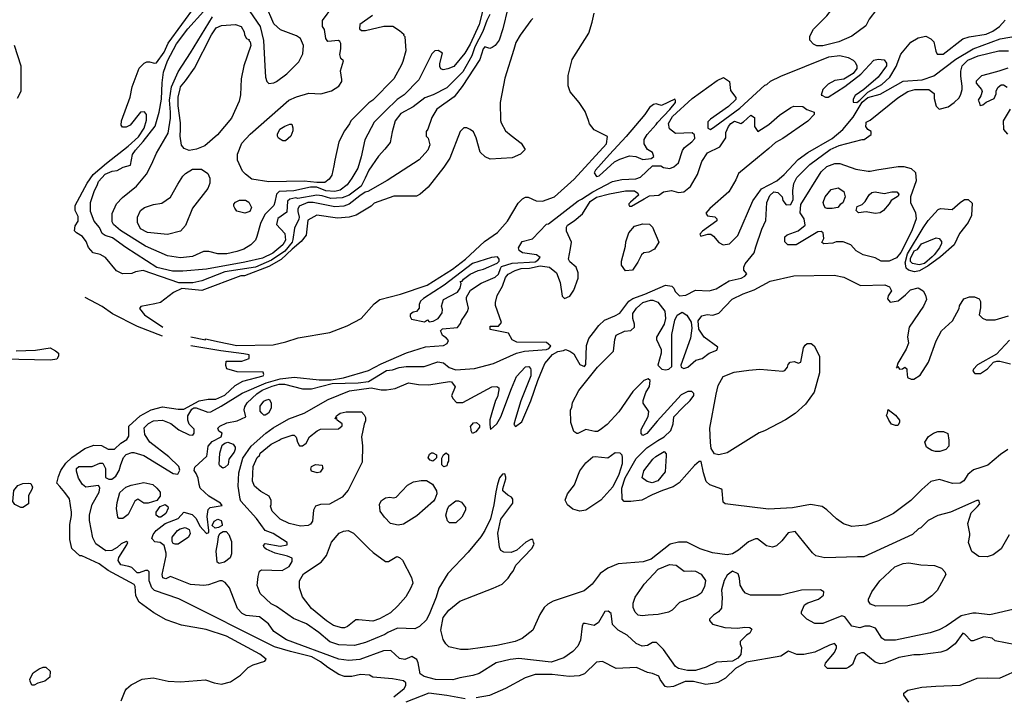
# Model space of a CAD drawing. Extents: x 510000 to 520000, y 1140000 to 1150000.
# Drawn here: x 516322 to 518723, y 1147161 to 1148812 of the extents above; entities that cross this region are included whole.
import ezdxf

# ---------------------------------------------------------------- set-up
doc = ezdxf.new("R2010")
doc.units = 0

msp = doc.modelspace()

# ---------------------------------------------------------------- linework, layer by layer
at = {"layer": 'CONTOUR_LAND', "color": 7, "linetype": 'CONTINUOUS'}
for points in [[(518321, 1148862), (518356, 1148911), (518378, 1148936), (518390, 1148944), (518405, 1148949), (518421, 1148949), (518436, 1148941), (518443, 1148933), (518446, 1148905), (518446, 1148880), (518442, 1148868), (518412, 1148838), (518393, 1148813), (518385, 1148797), (518351, 1148772), (518319, 1148758), (518280, 1148748), (518266, 1148748), (518258, 1148752), (518249, 1148762), (518249, 1148772), (518258, 1148789), (518290, 1148821), (518321, 1148862)], [(517524, 1148891), (517500, 1148790), (517491, 1148762), (517481, 1148749), (517474, 1148744), (517468, 1148742), (517456, 1148746), (517452, 1148741), (517444, 1148715), (517401, 1148649), (517381, 1148624), (517339, 1148594), (517327, 1148573), (517317, 1148545), (517313, 1148539), (517313, 1148528), (517318, 1148523), (517322, 1148507), (517317, 1148494), (517296, 1148470), (517218, 1148420), (517171, 1148393), (517164, 1148391), (517151, 1148382), (517125, 1148362), (517112, 1148357), (517090, 1148355), (517037, 1148366), (517024, 1148366), (517003, 1148357), (517000, 1148350), (517000, 1148344), (517003, 1148330), (517002, 1148325), (516992, 1148303), (516988, 1148276), (516986, 1148269), (516968, 1148247), (516936, 1148225), (516897, 1148208), (516822, 1148197), (516766, 1148175), (516744, 1148170), (516710, 1148170), (516623, 1148200), (516604, 1148197), (516595, 1148193), (516572, 1148192), (516558, 1148199), (516531, 1148232), (516518, 1148239), (516501, 1148243), (516489, 1148256), (516484, 1148271), (516475, 1148283), (516460, 1148292), (516455, 1148297), (516457, 1148309), (516464, 1148320), (516464, 1148332), (516457, 1148346), (516457, 1148359), (516486, 1148413), (516501, 1148434), (516533, 1148462), (516586, 1148503), (516611, 1148526), (516625, 1148547), (516631, 1148567), (516631, 1148581), (516626, 1148587), (516616, 1148586), (516591, 1148555), (516581, 1148550), (516572, 1148550), (516569, 1148555), (516570, 1148565), (516591, 1148623), (516596, 1148648), (516613, 1148694), (516625, 1148706), (516632, 1148709), (516638, 1148709), (516650, 1148706), (516655, 1148707), (516674, 1148733), (516684, 1148755), (516750, 1148846)], [(516865, 1148858), (516908, 1148795), (516916, 1148761), (516919, 1148699), (516921, 1148672), (516924, 1148661), (516929, 1148656), (516941, 1148658), (516948, 1148661), (516973, 1148680), (517002, 1148709), (517012, 1148729), (517014, 1148749), (517006, 1148766), (516997, 1148773), (516958, 1148787), (516941, 1148802), (516921, 1148849)], [(517468, 1148825), (517461, 1148810), (517451, 1148783), (517432, 1148746), (517424, 1148724), (517402, 1148685), (517363, 1148646), (517330, 1148629), (517310, 1148621), (517281, 1148599), (517251, 1148583), (517237, 1148565), (517230, 1148538), (517225, 1148512), (517212, 1148496), (517197, 1148479), (517173, 1148445), (517164, 1148425), (517154, 1148406), (517125, 1148384), (517108, 1148377), (517080, 1148376), (517059, 1148382), (517046, 1148384), (517000, 1148376), (516995, 1148377), (516980, 1148374), (516975, 1148369), (516973, 1148342), (516951, 1148327), (516948, 1148312), (516968, 1148290), (516970, 1148274), (516963, 1148263), (516939, 1148242), (516914, 1148230), (516871, 1148220), (516777, 1148203), (516719, 1148198), (516694, 1148198), (516656, 1148207), (516580, 1148256), (516548, 1148280), (516530, 1148285), (516523, 1148290), (516516, 1148305), (516503, 1148320), (516494, 1148344), (516494, 1148366), (516503, 1148393), (516511, 1148410), (516514, 1148417), (516530, 1148435), (516547, 1148442), (516559, 1148444), (516574, 1148452), (516592, 1148457), (516597, 1148483), (516604, 1148494), (516623, 1148515), (516652, 1148552), (516662, 1148586), (516667, 1148618), (516669, 1148658), (516672, 1148684), (516682, 1148712), (516704, 1148753), (516732, 1148790), (516770, 1148832)], [(517253, 1148702), (517234, 1148668), (517183, 1148616), (517173, 1148609), (517129, 1148565), (517126, 1148558), (517114, 1148541), (517100, 1148514), (517090, 1148469), (517088, 1148455), (517083, 1148433), (517076, 1148423), (517066, 1148415), (517046, 1148415), (517015, 1148418), (516929, 1148416), (516888, 1148423), (516872, 1148435), (516865, 1148442), (516853, 1148469), (516853, 1148484), (516863, 1148511), (516884, 1148533), (516978, 1148616), (516997, 1148624), (517027, 1148633), (517056, 1148631), (517082, 1148638), (517100, 1148650), (517107, 1148661), (517107, 1148666), (517104, 1148687), (517111, 1148712), (517105, 1148717), (517102, 1148727), (517105, 1148741), (517105, 1148754), (517102, 1148759), (517099, 1148761), (517073, 1148759), (517068, 1148766), (517065, 1148788), (517060, 1148795), (517060, 1148810), (517085, 1148844)], [(517451, 1148835), (517442, 1148800), (517420, 1148752), (517407, 1148730), (517380, 1148698), (517366, 1148692), (517354, 1148690), (517349, 1148692), (517346, 1148698), (517346, 1148705), (517353, 1148730), (517342, 1148737), (517334, 1148736), (517327, 1148729), (517295, 1148665), (517259, 1148629), (517242, 1148617), (517214, 1148590), (517186, 1148562), (517163, 1148519), (517154, 1148477), (517146, 1148450), (517132, 1148425)], [(517234, 1147160), (517259, 1147180), (517263, 1147187), (517263, 1147194), (517258, 1147199), (517231, 1147204), (517183, 1147208), (517175, 1147213), (517153, 1147214), (517132, 1147209), (517114, 1147209), (517100, 1147214), (517073, 1147231), (517055, 1147245), (517034, 1147257), (516982, 1147270), (516943, 1147282), (516710, 1147399), (516650, 1147419), (516644, 1147426), (516637, 1147443), (516637, 1147465), (516634, 1147468), (516628, 1147468), (516613, 1147462), (516608, 1147462), (516595, 1147475), (516588, 1147478), (516568, 1147482), (516562, 1147492), (516563, 1147500), (516583, 1147531), (516585, 1147536), (516581, 1147539), (516569, 1147533), (516559, 1147524), (516546, 1147517), (516532, 1147516), (516507, 1147533), (516500, 1147548), (516492, 1147590), (516492, 1147604), (516498, 1147629), (516515, 1147659), (516517, 1147670), (516514, 1147675), (516483, 1147671), (516475, 1147678), (516465, 1147693), (516460, 1147710), (516460, 1147717), (516466, 1147722), (516471, 1147722), (516498, 1147722), (516517, 1147730), (516524, 1147730), (516531, 1147717), (516531, 1147695), (516539, 1147691), (516546, 1147691), (516556, 1147698), (516564, 1147712), (516568, 1147727), (516575, 1147744), (516581, 1147751), (516595, 1147756), (516600, 1147756), (516624, 1147749), (516696, 1147705), (516707, 1147703), (516712, 1147713), (516710, 1147722), (516685, 1147745), (516639, 1147781), (516627, 1147800), (516625, 1147816), (516636, 1147827), (516648, 1147833), (516670, 1147835), (516690, 1147827), (516710, 1147811), (516735, 1147799), (516744, 1147798), (516747, 1147803), (516747, 1147813), (516735, 1147825), (516732, 1147835), (516732, 1147845), (516741, 1147862), (516746, 1147865), (516752, 1147865), (516780, 1147854), (516788, 1147855), (516813, 1147869), (516864, 1147901), (516923, 1147926), (516957, 1147936), (516991, 1147940), (517052, 1147933), (517081, 1147933), (517111, 1147938), (517172, 1147956), (517203, 1147972), (517265, 1147999), (517311, 1148014), (517355, 1148017), (517364, 1148022), (517367, 1148029), (517362, 1148036), (517353, 1148041), (517350, 1148048), (517348, 1148053), (517353, 1148058), (517389, 1148061), (517397, 1148071), (517399, 1148078), (517408, 1148091), (517414, 1148100), (517416, 1148108), (517411, 1148129), (517411, 1148135), (517421, 1148152), (517447, 1148169), (517481, 1148184), (517489, 1148191), (517494, 1148205), (517497, 1148210), (517523, 1148218), (517579, 1148221), (517585, 1148225), (517591, 1148232), (517582, 1148238), (517548, 1148243), (517540, 1148249), (517538, 1148255), (517547, 1148271), (517572, 1148277), (517606, 1148313), (517611, 1148314), (517684, 1148370), (517692, 1148374), (517719, 1148392), (517767, 1148417), (517790, 1148422), (517824, 1148424), (517836, 1148428), (517865, 1148455), (517885, 1148455), (517892, 1148451), (517907, 1148449), (517917, 1148453), (517928, 1148463), (517938, 1148493), (517943, 1148500), (517961, 1148514), (517968, 1148522), (517967, 1148531), (517962, 1148536), (517921, 1148534), (517906, 1148546), (517904, 1148559), (517914, 1148576), (517962, 1148620), (518023, 1148664), (518038, 1148671), (518053, 1148661), (518055, 1148639), (518068, 1148622), (518068, 1148617), (518050, 1148600), (518006, 1148569), (518000, 1148563), (518000, 1148547), (518006, 1148544), (518017, 1148551), (518078, 1148596), (518139, 1148652), (518144, 1148654), (518153, 1148662), (518178, 1148674), (518295, 1148721), (518322, 1148725), (518342, 1148720), (518354, 1148713), (518359, 1148708), (518363, 1148699), (518363, 1148693), (518354, 1148681), (518332, 1148667), (518310, 1148664), (518293, 1148655), (518280, 1148642), (518276, 1148628), (518278, 1148628), (518287, 1148623), (518293, 1148623), (518334, 1148649), (518373, 1148679), (518405, 1148713), (518415, 1148716), (518430, 1148714), (518436, 1148706), (518436, 1148699), (518415, 1148672), (518380, 1148642), (518359, 1148627), (518354, 1148618), (518354, 1148611), (518363, 1148610), (518371, 1148616), (518390, 1148635), (518424, 1148654), (518444, 1148672), (518459, 1148698), (518471, 1148728), (518495, 1148757), (518513, 1148768), (518532, 1148772), (518544, 1148765), (518551, 1148758), (518556, 1148735), (518559, 1148728), (518574, 1148728), (518622, 1148765), (518637, 1148770), (518679, 1148777), (518695, 1148784), (518711, 1148795), (518725, 1148811)], [(517132, 1148425), (517120, 1148409), (517103, 1148396), (517090, 1148393), (517068, 1148394), (517046, 1148403), (517031, 1148403), (516990, 1148394), (516954, 1148393), (516948, 1148386), (516944, 1148367), (516941, 1148359), (516919, 1148337), (516909, 1148315), (516900, 1148283), (516897, 1148274), (516885, 1148263), (516868, 1148252), (516851, 1148246), (516827, 1148241), (516805, 1148241), (516783, 1148246), (516770, 1148246), (516743, 1148234), (516714, 1148231), (516682, 1148236), (516628, 1148259), (516567, 1148298), (516550, 1148312), (516547, 1148319), (516547, 1148339), (516558, 1148363), (516572, 1148378), (516606, 1148406), (516631, 1148435), (516643, 1148459), (516655, 1148486), (516684, 1148535), (516689, 1148572), (516689, 1148586), (516687, 1148616), (516692, 1148648), (516708, 1148685), (516738, 1148731), (516792, 1148819)], [(517573, 1148815), (517568, 1148810), (517542, 1148774), (517532, 1148756), (517527, 1148739), (517505, 1148669), (517493, 1148610), (517494, 1148566), (517496, 1148560), (517506, 1148541), (517520, 1148529), (517545, 1148511), (517554, 1148495), (517543, 1148484), (517523, 1148475), (517469, 1148472), (517457, 1148477), (517445, 1148489), (517435, 1148524), (517428, 1148538), (517420, 1148544), (517412, 1148548), (517405, 1148548), (517396, 1148539), (517371, 1148474), (517356, 1148452), (517318, 1148403), (517298, 1148386), (517289, 1148381), (517234, 1148381), (517186, 1148364), (517179, 1148357), (517142, 1148335), (517125, 1148330), (517097, 1148328), (517046, 1148335), (517024, 1148323), (517020, 1148286), (517008, 1148271), (516986, 1148252), (516959, 1148227), (516929, 1148210), (516870, 1148187), (516861, 1148187), (516766, 1148151), (516717, 1148156), (516697, 1148146), (516665, 1148122), (516651, 1148119), (516617, 1148112), (516614, 1148107), (516626, 1148092), (516671, 1148062)], [(516739, 1148038), (516775, 1148031), (516775, 1148033), (516808, 1148026), (516851, 1148017), (516940, 1148019), (516971, 1148026), (517001, 1148036), (517078, 1148049), (517120, 1148065), (517154, 1148083), (517186, 1148119), (517200, 1148129), (517250, 1148142), (517315, 1148164), (517377, 1148203), (517409, 1148228), (517455, 1148271), (517487, 1148293), (517511, 1148320), (517537, 1148364), (517548, 1148375), (517555, 1148379), (517562, 1148379), (517581, 1148370), (517597, 1148369), (517626, 1148380), (517674, 1148423), (517753, 1148509), (517755, 1148527), (517723, 1148543), (517711, 1148558), (517709, 1148566), (517701, 1148588), (517686, 1148610), (517664, 1148636), (517659, 1148651), (517659, 1148676), (517669, 1148715), (517710, 1148779), (517718, 1148806), (517723, 1148828)], [(517182, 1148822), (517151, 1148800), (517150, 1148790), (517155, 1148786), (517165, 1148786), (517210, 1148796), (517232, 1148796), (517248, 1148786), (517259, 1148776), (517258, 1148774), (517261, 1148771), (517263, 1148736), (517256, 1148710), (517253, 1148702)], [(516723, 1148498), (516716, 1148506), (516713, 1148528), (516714, 1148545), (516714, 1148560), (516708, 1148602), (516708, 1148623), (516713, 1148643), (516714, 1148648), (516726, 1148663), (516748, 1148694), (516789, 1148775), (516801, 1148792), (516814, 1148798), (516848, 1148800), (516862, 1148795), (516869, 1148782), (516870, 1148775), (516875, 1148766), (516882, 1148763), (516880, 1148761), (516884, 1148758), (516885, 1148749), (516868, 1148699), (516862, 1148668), (516860, 1148629), (516857, 1148613), (516838, 1148572), (516804, 1148531), (516773, 1148504), (516753, 1148496), (516735, 1148493), (516723, 1148498)], [(518754, 1147375), (518688, 1147360), (518654, 1147364), (518646, 1147364), (518618, 1147357), (518581, 1147332), (518564, 1147323), (518542, 1147316), (518458, 1147298), (518432, 1147298), (518424, 1147303), (518409, 1147327), (518395, 1147332), (518383, 1147332), (518371, 1147328), (518351, 1147332), (518334, 1147355), (518327, 1147357), (518280, 1147339), (518261, 1147339), (518241, 1147349), (518228, 1147362), (518228, 1147367), (518236, 1147384), (518244, 1147389), (518270, 1147398), (518282, 1147408), (518283, 1147416), (518275, 1147421), (518228, 1147420), (518179, 1147408), (518104, 1147408), (518092, 1147413), (518087, 1147418), (518079, 1147432), (518077, 1147449), (518074, 1147460), (518060, 1147466), (518047, 1147457), (518040, 1147444), (518033, 1147420), (518035, 1147401), (518033, 1147376), (518026, 1147367), (518014, 1147359), (518004, 1147349), (518004, 1147346), (518011, 1147337), (518041, 1147329), (518072, 1147327), (518090, 1147330), (518102, 1147329), (518107, 1147325), (518102, 1147315), (518094, 1147310), (518079, 1147295), (518079, 1147288), (518082, 1147280), (518080, 1147263), (518073, 1147254), (518060, 1147247), (518021, 1147244), (517996, 1147232), (517970, 1147224), (517950, 1147224), (517928, 1147229), (517921, 1147234), (517892, 1147275), (517875, 1147292), (517865, 1147292), (517853, 1147285), (517840, 1147283), (517825, 1147290), (517803, 1147310), (517781, 1147322), (517767, 1147336), (517764, 1147363), (517757, 1147369), (517749, 1147368), (517733, 1147341), (517723, 1147334), (517701, 1147339), (517696, 1147339), (517693, 1147332), (517689, 1147298), (517683, 1147283), (517671, 1147270), (517649, 1147255), (517618, 1147244), (517539, 1147253), (517518, 1147251), (517484, 1147243), (517442, 1147217), (517427, 1147212), (517395, 1147206), (517378, 1147201), (517336, 1147202), (517308, 1147209), (517298, 1147216), (517293, 1147243), (517290, 1147251), (517278, 1147258), (517261, 1147251), (517248, 1147253), (517227, 1147273), (517209, 1147272), (517151, 1147251), (517124, 1147248), (517100, 1147252), (516972, 1147299), (516941, 1147319), (516928, 1147338), (516906, 1147355), (516874, 1147358), (516864, 1147363), (516853, 1147375), (516833, 1147426), (516823, 1147439), (516815, 1147443), (516810, 1147443), (516782, 1147433), (516771, 1147431), (516738, 1147434), (516689, 1147453), (516678, 1147448), (516671, 1147450), (516669, 1147458), (516679, 1147504), (516679, 1147510), (516674, 1147529), (516664, 1147536), (516651, 1147538), (516644, 1147546), (516647, 1147556), (516654, 1147566), (516676, 1147583), (516708, 1147595), (516722, 1147610), (516742, 1147605), (516752, 1147595), (516761, 1147576), (516777, 1147558), (516783, 1147561), (516783, 1147566), (516779, 1147600), (516781, 1147617), (516786, 1147622), (516801, 1147624), (516815, 1147627), (516811, 1147632), (516783, 1147649), (516762, 1147669), (516759, 1147678), (516757, 1147693), (516752, 1147705), (516747, 1147712), (516749, 1147720), (516778, 1147747), (516779, 1147752), (516781, 1147771), (516791, 1147783), (516813, 1147794), (516815, 1147803), (516807, 1147808), (516805, 1147815), (516810, 1147820), (516827, 1147828), (516852, 1147833), (516873, 1147843), (516869, 1147860), (516871, 1147867), (516876, 1147877), (516900, 1147899), (516913, 1147908), (516937, 1147918), (516954, 1147923), (516967, 1147923), (517011, 1147911), (517033, 1147911), (517084, 1147924), (517147, 1147926), (517172, 1147929), (517216, 1147956), (517231, 1147958), (517247, 1147963), (517264, 1147966), (517308, 1147966), (517341, 1147977), (517355, 1147975), (517369, 1147963), (517385, 1147958), (517431, 1147961), (517477, 1147973), (517533, 1147998), (517553, 1148003), (517606, 1148007), (517612, 1148010), (517617, 1148015), (517611, 1148020), (517606, 1148024), (517534, 1148025), (517523, 1148031), (517514, 1148047), (517469, 1148056), (517469, 1148064), (517489, 1148064), (517497, 1148073), (517482, 1148115), (517482, 1148122), (517486, 1148139), (517499, 1148162), (517506, 1148183), (517513, 1148191), (517530, 1148200), (517545, 1148205), (517565, 1148206), (517591, 1148211), (517614, 1148208), (517631, 1148194), (517640, 1148171), (517645, 1148137), (517650, 1148132), (517663, 1148137), (517673, 1148152), (517684, 1148181), (517684, 1148194), (517679, 1148208), (517663, 1148221), (517660, 1148228), (517665, 1148254), (517667, 1148269), (517655, 1148296), (517655, 1148306), (517658, 1148311), (517674, 1148321), (517694, 1148338), (517713, 1148368), (517728, 1148379), (517760, 1148387), (517799, 1148394), (517821, 1148394), (517829, 1148389), (517831, 1148384), (517811, 1148367), (517807, 1148363), (517807, 1148360), (517809, 1148357), (517814, 1148357), (517845, 1148375), (517858, 1148382), (517880, 1148384), (517892, 1148392), (517911, 1148395), (517928, 1148390), (517941, 1148392), (517958, 1148405), (517975, 1148434), (517985, 1148466), (517999, 1148487), (518029, 1148502), (518044, 1148524), (518044, 1148537), (518050, 1148551), (518056, 1148559), (518065, 1148564), (518080, 1148559), (518087, 1148563), (518105, 1148579), (518114, 1148573), (518114, 1148551), (518122, 1148539), (518149, 1148556), (518175, 1148579), (518202, 1148598), (518210, 1148601), (518232, 1148600), (518241, 1148593), (518259, 1148586), (518259, 1148581), (518244, 1148564), (518183, 1148522), (518165, 1148512), (518149, 1148498), (518121, 1148475), (518075, 1148437), (518068, 1148421), (518051, 1148392), (518005, 1148351), (517995, 1148340), (517999, 1148333), (518017, 1148331), (518022, 1148326), (518022, 1148321), (517987, 1148296), (517980, 1148289), (517983, 1148284), (518000, 1148289), (518007, 1148289), (518014, 1148284), (518027, 1148268), (518037, 1148263), (518053, 1148265), (518073, 1148285), (518110, 1148370), (518131, 1148399), (518168, 1148419), (518186, 1148434), (518220, 1148471), (518244, 1148488), (518303, 1148522), (518329, 1148544), (518354, 1148574), (518376, 1148611), (518390, 1148622), (518420, 1148630), (518476, 1148662), (518523, 1148665), (518551, 1148675), (518605, 1148716), (518647, 1148741), (518713, 1148765), (518755, 1148773)], [(516308, 1148750), (516324, 1148699), (516324, 1148637), (516315, 1148620)], [(518735, 1147555), (518715, 1147521), (518696, 1147506), (518681, 1147501), (518661, 1147502), (518644, 1147514), (518641, 1147521), (518636, 1147536), (518639, 1147553), (518639, 1147558), (518634, 1147583), (518642, 1147609), (518658, 1147624), (518663, 1147631), (518661, 1147639), (518656, 1147639), (518592, 1147610), (518561, 1147602), (518537, 1147590), (518519, 1147572), (518514, 1147570), (518499, 1147556), (518380, 1147501), (518365, 1147501), (518285, 1147499), (518263, 1147504), (518255, 1147511), (518213, 1147563), (518196, 1147560), (518180, 1147540), (518167, 1147528), (518158, 1147525), (518143, 1147528), (518121, 1147545), (518116, 1147545), (518099, 1147538), (518075, 1147518), (518060, 1147509), (518047, 1147506), (518011, 1147511), (517981, 1147521), (517949, 1147537), (517928, 1147537), (517908, 1147532), (517862, 1147496), (517842, 1147489), (517781, 1147484), (517756, 1147474), (517737, 1147461), (517718, 1147435), (517698, 1147418), (517623, 1147393), (517610, 1147386), (517601, 1147378), (517590, 1147361), (517573, 1147322), (517547, 1147302), (517530, 1147295), (517485, 1147285), (517415, 1147275), (517397, 1147275), (517368, 1147282), (517361, 1147289), (517354, 1147300), (517349, 1147322), (517354, 1147353), (517368, 1147371), (517395, 1147393), (517476, 1147425), (517498, 1147435), (517513, 1147449), (517520, 1147461), (517525, 1147466), (517532, 1147481), (517571, 1147522), (517576, 1147532), (517575, 1147537), (517573, 1147544), (517568, 1147544), (517556, 1147537), (517534, 1147518), (517520, 1147512), (517502, 1147513), (517495, 1147517), (517492, 1147525), (517488, 1147559), (517495, 1147593), (517524, 1147632), (517524, 1147642), (517521, 1147647), (517512, 1147652), (517500, 1147662), (517500, 1147667), (517507, 1147692), (517507, 1147696), (517505, 1147704), (517499, 1147703), (517492, 1147694), (517487, 1147679), (517483, 1147660), (517478, 1147628), (517470, 1147594), (517456, 1147566), (517446, 1147550), (517415, 1147513), (517366, 1147461), (517344, 1147425), (517337, 1147403), (517322, 1147365), (517314, 1147348), (517297, 1147331), (517285, 1147326), (517243, 1147327), (517219, 1147317), (517212, 1147312), (517165, 1147292), (517138, 1147285), (517100, 1147287), (517078, 1147294), (517051, 1147317), (517021, 1147338), (516989, 1147351), (516948, 1147380), (516935, 1147387), (516908, 1147412), (516901, 1147431), (516903, 1147453), (516906, 1147466), (516911, 1147470), (516962, 1147468), (516979, 1147478), (516986, 1147490), (516986, 1147498), (516975, 1147503), (516945, 1147510), (516923, 1147520), (516918, 1147524), (516916, 1147529), (516920, 1147534), (516957, 1147527), (516974, 1147531), (516974, 1147536), (516940, 1147558), (516920, 1147566), (516899, 1147595), (516861, 1147637), (516859, 1147642), (516854, 1147674), (516856, 1147706), (516866, 1147742), (516886, 1147771), (516922, 1147803), (516940, 1147816), (516978, 1147838), (517015, 1147852), (517074, 1147885), (517126, 1147906), (517179, 1147914), (517203, 1147909), (517216, 1147909), (517237, 1147912), (517270, 1147926), (517294, 1147922), (517319, 1147921), (517370, 1147929), (517375, 1147928), (517384, 1147916), (517375, 1147894), (517379, 1147887), (517387, 1147878), (517402, 1147878), (517473, 1147916), (517485, 1147917), (517490, 1147914), (517490, 1147909), (517487, 1147892), (517482, 1147883), (517473, 1147853), (517468, 1147836), (517468, 1147824), (517470, 1147812), (517485, 1147826), (517495, 1147843), (517521, 1147912), (517533, 1147941), (517555, 1147965), (517563, 1147966), (517567, 1147961), (517568, 1147958), (517568, 1147943), (517544, 1147882), (517531, 1147839), (517527, 1147824), (517531, 1147819), (517546, 1147831), (517568, 1147882), (517585, 1147932), (517602, 1147973), (517621, 1147995), (517634, 1148002), (517648, 1148005), (517653, 1148007), (517663, 1148003), (517673, 1147997), (517678, 1147988), (517688, 1147971), (517699, 1147966), (517702, 1147971), (517704, 1148017), (517710, 1148034), (517721, 1148049), (517734, 1148066), (517748, 1148079), (517773, 1148089), (517785, 1148096), (517807, 1148125), (517817, 1148132), (517846, 1148142), (517897, 1148164), (517912, 1148162), (517917, 1148157), (517920, 1148149), (517931, 1148138), (517946, 1148140), (517970, 1148152), (518003, 1148150), (518020, 1148155), (518052, 1148175), (518081, 1148181), (518090, 1148186), (518095, 1148192), (518088, 1148201), (518088, 1148208), (518091, 1148216), (518113, 1148243), (518117, 1148258), (518132, 1148301), (518141, 1148322), (518144, 1148366), (518151, 1148383), (518161, 1148392), (518171, 1148390), (518181, 1148380), (518183, 1148371), (518191, 1148360), (518202, 1148361), (518208, 1148373), (518207, 1148395), (518210, 1148412), (518217, 1148427), (518249, 1148459), (518298, 1148495), (518320, 1148505), (518376, 1148520), (518381, 1148520), (518398, 1148532), (518398, 1148539), (518390, 1148544), (518385, 1148551), (518386, 1148559), (518386, 1148562), (518396, 1148567), (518463, 1148621), (518488, 1148637), (518505, 1148642), (518539, 1148642), (518552, 1148632), (518552, 1148620), (518557, 1148601), (518564, 1148594), (518586, 1148599), (518601, 1148610), (518613, 1148621), (518617, 1148630), (518620, 1148642), (518620, 1148650), (518617, 1148674), (518617, 1148686), (518620, 1148699), (518634, 1148713), (518659, 1148724), (518710, 1148736), (518733, 1148736)], [(518732, 1148694), (518710, 1148686), (518683, 1148679), (518667, 1148675), (518654, 1148662), (518654, 1148657), (518667, 1148642), (518669, 1148637), (518666, 1148626), (518659, 1148616), (518662, 1148611), (518664, 1148603), (518671, 1148604), (518679, 1148611), (518698, 1148620), (518703, 1148631), (518703, 1148638), (518708, 1148647), (518715, 1148653), (518721, 1148653), (518730, 1148647)], [(518737, 1148594), (518720, 1148565), (518721, 1148544), (518731, 1148533)], [(516970, 1148516), (516963, 1148516), (516953, 1148523), (516950, 1148528), (516950, 1148533), (516956, 1148545), (516968, 1148552), (516980, 1148557), (516985, 1148557), (516988, 1148548), (516988, 1148541), (516983, 1148528), (516970, 1148516)], [(516719, 1148430), (516726, 1148437), (516743, 1148447), (516765, 1148447), (516780, 1148437), (516785, 1148425), (516785, 1148413), (516780, 1148400), (516743, 1148352), (516726, 1148310), (516714, 1148296), (516682, 1148288), (516633, 1148293), (516616, 1148302), (516609, 1148317), (516609, 1148330), (516616, 1148346), (516626, 1148354), (516648, 1148361), (516668, 1148364), (516689, 1148379), (516707, 1148411), (516719, 1148430)], [(518278, 1148268), (518283, 1148278), (518281, 1148292), (518276, 1148295), (518268, 1148294), (518215, 1148263), (518195, 1148263), (518188, 1148270), (518188, 1148282), (518193, 1148287), (518220, 1148297), (518237, 1148311), (518235, 1148326), (518225, 1148341), (518227, 1148361), (518276, 1148441), (518290, 1148454), (518310, 1148461), (518322, 1148461), (518361, 1148447), (518391, 1148442), (518396, 1148442), (518412, 1148446), (518464, 1148454), (518478, 1148454), (518496, 1148449), (518506, 1148439), (518508, 1148419), (518494, 1148380), (518494, 1148366), (518506, 1148341), (518508, 1148326), (518498, 1148299), (518482, 1148266), (518471, 1148244), (518460, 1148231), (518442, 1148223), (518423, 1148223), (518408, 1148231), (518379, 1148238), (518362, 1148248), (518349, 1148263), (518330, 1148270), (518313, 1148270), (518305, 1148267), (518283, 1148265), (518278, 1148268)], [(518323, 1148361), (518317, 1148354), (518303, 1148351), (518298, 1148351), (518291, 1148351), (518286, 1148353), (518283, 1148360), (518281, 1148366), (518286, 1148380), (518301, 1148398), (518318, 1148402), (518332, 1148393), (518335, 1148380), (518329, 1148365), (518323, 1148361)], [(518367, 1148341), (518362, 1148346), (518364, 1148356), (518376, 1148361), (518384, 1148368), (518393, 1148385), (518400, 1148390), (518408, 1148392), (518430, 1148388), (518449, 1148392), (518461, 1148392), (518466, 1148386), (518464, 1148381), (518447, 1148371), (518442, 1148363), (518428, 1148346), (518420, 1148341), (518408, 1148339), (518386, 1148343), (518367, 1148341)], [(516844, 1148357), (516844, 1148362), (516848, 1148367), (516858, 1148372), (516872, 1148372), (516880, 1148367), (516883, 1148362), (516887, 1148354), (516883, 1148344), (516871, 1148340), (516851, 1148345), (516846, 1148352), (516844, 1148357)], [(518482, 1148216), (518481, 1148219), (518487, 1148241), (518525, 1148304), (518537, 1148322), (518562, 1148349), (518567, 1148351), (518596, 1148349), (518615, 1148366), (518626, 1148373), (518635, 1148373), (518645, 1148364), (518643, 1148334), (518635, 1148317), (518614, 1148290), (518601, 1148263), (518567, 1148233), (518537, 1148211), (518516, 1148199), (518504, 1148197), (518489, 1148201), (518484, 1148206), (518482, 1148216)], [(517880, 1148269), (517870, 1148252), (517856, 1148245), (517844, 1148243), (517838, 1148238), (517836, 1148233), (517829, 1148220), (517816, 1148201), (517799, 1148199), (517789, 1148213), (517789, 1148223), (517799, 1148259), (517800, 1148270), (517807, 1148292), (517821, 1148308), (517841, 1148314), (517858, 1148313), (517865, 1148306), (517880, 1148269)], [(518528, 1148217), (518515, 1148214), (518499, 1148217), (518494, 1148222), (518494, 1148229), (518503, 1148248), (518511, 1148251), (518521, 1148265), (518557, 1148280), (518564, 1148278), (518570, 1148271), (518570, 1148266), (518565, 1148255), (518552, 1148238), (518547, 1148233), (518528, 1148217)], [(517958, 1148035), (517934, 1147969), (517935, 1147964), (517941, 1147961), (517951, 1147964), (517971, 1147981), (517986, 1147985), (518003, 1147998), (518022, 1148006), (518024, 1148013), (517991, 1148037), (517978, 1148057), (517976, 1148077), (517985, 1148089), (517998, 1148093), (518012, 1148091), (518027, 1148096), (518059, 1148130), (518086, 1148143), (518113, 1148153), (518152, 1148174), (518210, 1148187), (518308, 1148189), (518332, 1148184), (518372, 1148163), (518432, 1148165), (518443, 1148160), (518448, 1148150), (518440, 1148138), (518438, 1148131), (518445, 1148123), (518464, 1148126), (518482, 1148141), (518494, 1148153), (518513, 1148158), (518525, 1148150), (518531, 1148140), (518533, 1148129), (518526, 1148113), (518491, 1148062), (518487, 1148038), (518489, 1148023), (518484, 1148008), (518463, 1147974), (518460, 1147962), (518463, 1147966), (518467, 1147959), (518475, 1147960), (518480, 1147964), (518485, 1147960), (518485, 1147955), (518487, 1147939), (518496, 1147935), (518502, 1147935), (518518, 1147945), (518538, 1147976), (518557, 1148028), (518570, 1148053), (518597, 1148077), (518613, 1148107), (518614, 1148114), (518624, 1148131), (518638, 1148136), (518650, 1148136), (518662, 1148131), (518665, 1148124), (518665, 1148109), (518662, 1148092), (518670, 1148084), (518679, 1148080), (518701, 1148080), (518733, 1148089)], [(516670, 1148040), (516609, 1148063), (516548, 1148094), (516523, 1148112), (516481, 1148134)], [(518732, 1147763), (518714, 1147751), (518683, 1147725), (518666, 1147719), (518648, 1147714), (518634, 1147702), (518624, 1147687), (518615, 1147681), (518597, 1147680), (518565, 1147690), (518544, 1147685), (518522, 1147666), (518495, 1147639), (518453, 1147607), (518416, 1147589), (518385, 1147579), (518351, 1147575), (518331, 1147582), (518314, 1147594), (518290, 1147616), (518279, 1147624), (518250, 1147629), (518206, 1147621), (518148, 1147618), (518062, 1147628), (518042, 1147631), (518037, 1147635), (518035, 1147662), (518035, 1147665), (518032, 1147667), (518025, 1147670), (518005, 1147677), (517996, 1147685), (517989, 1147706), (517984, 1147734), (517979, 1147734), (517967, 1147724), (517930, 1147682), (517915, 1147672), (517889, 1147663), (517864, 1147653), (517839, 1147640), (517812, 1147636), (517796, 1147636), (517791, 1147642), (517790, 1147669), (517798, 1147694), (517825, 1147741), (517851, 1147767), (517878, 1147785), (517893, 1147794), (517910, 1147810), (517915, 1147826), (517917, 1147843), (517939, 1147866), (517957, 1147883), (517966, 1147895), (517966, 1147900), (517961, 1147905), (517951, 1147905), (517935, 1147897), (517876, 1147832), (517851, 1147802), (517841, 1147797), (517837, 1147802), (517837, 1147812), (517854, 1147844), (517856, 1147856), (517842, 1147876), (517842, 1147883), (517849, 1147902), (517858, 1147917), (517859, 1147932), (517854, 1147936), (517844, 1147932), (517817, 1147905), (517783, 1147855), (517754, 1147824), (517737, 1147811), (517731, 1147807), (517724, 1147807), (517702, 1147812), (517683, 1147802), (517680, 1147802), (517673, 1147807), (517666, 1147829), (517665, 1147860), (517668, 1147866), (517670, 1147878), (517685, 1147907), (517731, 1147964), (517770, 1148003), (517773, 1148032), (517776, 1148042), (517797, 1148052), (517812, 1148054), (517821, 1148062), (517821, 1148069), (517817, 1148083), (517817, 1148095), (517826, 1148108), (517841, 1148122), (517860, 1148128), (517866, 1148128), (517878, 1148123), (517895, 1148101), (517897, 1148083), (517893, 1148069), (517875, 1148037), (517875, 1148032), (517886, 1148007), (517886, 1147998), (517878, 1147969), (517888, 1147959), (517897, 1147958), (517905, 1147959), (517912, 1147966), (517912, 1148044), (517919, 1148079), (517925, 1148091), (517937, 1148098), (517949, 1148091), (517959, 1148074), (517961, 1148059), (517958, 1148035)], [(516569, 1147150), (516579, 1147174), (516582, 1147179), (516593, 1147189), (516620, 1147203), (516647, 1147206), (516684, 1147198), (516714, 1147196), (516775, 1147201), (516796, 1147194), (516814, 1147191), (516836, 1147196), (516860, 1147213), (516879, 1147231), (516891, 1147238), (516919, 1147247), (516923, 1147252), (516907, 1147264), (516826, 1147308), (516776, 1147324), (516716, 1147335), (516679, 1147348), (516649, 1147365), (516613, 1147391), (516605, 1147406), (516603, 1147429), (516601, 1147434), (516537, 1147468), (516515, 1147484), (516473, 1147504), (516468, 1147504), (516449, 1147522), (516444, 1147544), (516444, 1147580), (516448, 1147602), (516448, 1147610), (516443, 1147643), (516432, 1147658), (516419, 1147673), (516412, 1147681), (516416, 1147697), (516422, 1147712), (516434, 1147730), (516449, 1147744), (516480, 1147766), (516502, 1147774), (516521, 1147773), (516537, 1147764), (516553, 1147764), (516568, 1147779), (516583, 1147788), (516588, 1147796), (516588, 1147820), (516615, 1147845), (516642, 1147860), (516670, 1147867), (516708, 1147862), (516722, 1147862), (516759, 1147882), (516781, 1147886), (516800, 1147886), (516822, 1147896), (516847, 1147919), (516866, 1147930), (516915, 1147943), (516917, 1147946), (516915, 1147952), (516852, 1147953), (516827, 1147960), (516824, 1147968), (516825, 1147979), (516863, 1147979), (516881, 1147985), (516881, 1147994), (516868, 1147997), (516812, 1148004), (516739, 1148016)], [(518047, 1147755), (518027, 1147750), (518016, 1147753), (518008, 1147766), (518006, 1147780), (518005, 1147815), (518020, 1147898), (518025, 1147919), (518037, 1147941), (518064, 1147952), (518100, 1147957), (518127, 1147959), (518183, 1147954), (518188, 1147956), (518194, 1147964), (518196, 1147971), (518201, 1147976), (518211, 1147978), (518220, 1147974), (518227, 1147976), (518233, 1148011), (518237, 1148018), (518242, 1148022), (518252, 1148022), (518259, 1148016), (518272, 1147991), (518272, 1147950), (518259, 1147903), (518238, 1147874), (518213, 1147851), (518189, 1147836), (518138, 1147809), (518125, 1147804), (518047, 1147755)], [(518736, 1148030), (518704, 1147996), (518658, 1147970), (518648, 1147959), (518646, 1147954), (518651, 1147949), (518665, 1147949), (518682, 1147960), (518697, 1147976), (518705, 1147979), (518712, 1147979), (518738, 1147972)], [(516313, 1148004), (516360, 1148006), (516396, 1148011), (516409, 1148004), (516416, 1147998), (516416, 1147991), (516412, 1147984), (516397, 1147981), (516280, 1147984)], [(516928, 1147852), (516920, 1147847), (516917, 1147847), (516912, 1147852), (516908, 1147857), (516908, 1147869), (516917, 1147881), (516922, 1147884), (516930, 1147886), (516935, 1147877), (516935, 1147864), (516928, 1147852)], [(516954, 1147786), (516959, 1147789), (516986, 1147798), (516991, 1147798), (516996, 1147793), (516999, 1147781), (517004, 1147772), (517011, 1147772), (517020, 1147779), (517028, 1147794), (517047, 1147809), (517055, 1147813), (517099, 1147814), (517108, 1147821), (517108, 1147826), (517096, 1147835), (517094, 1147841), (517093, 1147838), (517091, 1147838), (517094, 1147845), (517103, 1147852), (517118, 1147855), (517155, 1147855), (517162, 1147848), (517165, 1147841), (517165, 1147833), (517162, 1147825), (517155, 1147794), (517158, 1147772), (517157, 1147732), (517123, 1147664), (517108, 1147647), (517077, 1147630), (517055, 1147629), (517043, 1147625), (517038, 1147615), (517036, 1147588), (517031, 1147581), (517025, 1147578), (517006, 1147576), (516979, 1147583), (516957, 1147593), (516937, 1147613), (516933, 1147625), (516935, 1147629), (516935, 1147639), (516930, 1147649), (516910, 1147661), (516894, 1147674), (516889, 1147686), (516891, 1147722), (516901, 1147744), (516906, 1147749), (516908, 1147754), (516935, 1147776), (516954, 1147786)], [(518438, 1147852), (518440, 1147861), (518458, 1147847), (518467, 1147835), (518467, 1147829), (518463, 1147822), (518458, 1147822), (518448, 1147825), (518441, 1147835), (518436, 1147847), (518438, 1147852)], [(517423, 1147813), (517421, 1147819), (517428, 1147828), (517436, 1147829), (517443, 1147823), (517443, 1147818), (517434, 1147806), (517426, 1147802), (517423, 1147809), (517423, 1147813)], [(518546, 1147761), (518533, 1147769), (518529, 1147781), (518538, 1147795), (518550, 1147803), (518561, 1147807), (518575, 1147807), (518585, 1147802), (518588, 1147786), (518588, 1147771), (518580, 1147763), (518566, 1147758), (518555, 1147758), (518546, 1147761)], [(516810, 1147723), (516808, 1147727), (516810, 1147754), (516815, 1147774), (516822, 1147779), (516829, 1147781), (516842, 1147776), (516847, 1147769), (516847, 1147764), (516845, 1147757), (516832, 1147740), (516830, 1147727), (516823, 1147720), (516817, 1147718), (516810, 1147723)], [(517333, 1147738), (517329, 1147735), (517323, 1147737), (517318, 1147743), (517321, 1147752), (517326, 1147755), (517329, 1147755), (517338, 1147750), (517338, 1147743), (517333, 1147738)], [(517365, 1147731), (517363, 1147723), (517356, 1147721), (517351, 1147726), (517351, 1147742), (517355, 1147750), (517362, 1147755), (517367, 1147750), (517367, 1147735), (517365, 1147731)], [(517688, 1147711), (517702, 1147731), (517719, 1147745), (517725, 1147746), (517756, 1147743), (517774, 1147756), (517785, 1147755), (517790, 1147750), (517791, 1147743), (517791, 1147728), (517783, 1147702), (517768, 1147672), (517739, 1147640), (517702, 1147615), (517688, 1147613), (517671, 1147618), (517658, 1147628), (517652, 1147640), (517658, 1147655), (517675, 1147677), (517683, 1147699), (517688, 1147711)], [(517896, 1147709), (517878, 1147687), (517864, 1147682), (517852, 1147685), (517840, 1147694), (517844, 1147711), (517866, 1147740), (517873, 1147746), (517893, 1147758), (517898, 1147753), (517898, 1147748), (517896, 1147709)], [(517059, 1147725), (517060, 1147720), (517061, 1147718), (517054, 1147708), (517047, 1147706), (517033, 1147710), (517032, 1147715), (517033, 1147722), (517043, 1147727), (517059, 1147725)], [(516307, 1147663), (516317, 1147675), (516329, 1147680), (516344, 1147681), (516349, 1147680), (516353, 1147671), (516351, 1147666), (516343, 1147651), (516343, 1147631), (516329, 1147622), (516324, 1147622), (516310, 1147629), (516305, 1147636), (516307, 1147663)], [(516593, 1147676), (516624, 1147683), (516646, 1147678), (516656, 1147669), (516664, 1147659), (516664, 1147649), (516656, 1147639), (516635, 1147632), (516624, 1147632), (516610, 1147642), (516602, 1147637), (516586, 1147605), (516573, 1147595), (516563, 1147595), (516561, 1147598), (516558, 1147619), (516559, 1147634), (516566, 1147658), (516580, 1147671), (516593, 1147676)], [(517331, 1147637), (517290, 1147601), (517258, 1147581), (517245, 1147579), (517226, 1147583), (517211, 1147598), (517201, 1147613), (517199, 1147630), (517204, 1147639), (517214, 1147645), (517224, 1147647), (517233, 1147645), (517240, 1147647), (517267, 1147676), (517282, 1147684), (517301, 1147688), (517314, 1147688), (517328, 1147679), (517338, 1147662), (517339, 1147655), (517334, 1147642), (517331, 1147637)], [(516666, 1147598), (516661, 1147598), (516654, 1147603), (516654, 1147610), (516664, 1147624), (516676, 1147629), (516683, 1147624), (516684, 1147620), (516678, 1147607), (516666, 1147598)], [(517365, 1147618), (517368, 1147625), (517385, 1147638), (517392, 1147638), (517399, 1147635), (517409, 1147622), (517409, 1147615), (517400, 1147598), (517385, 1147584), (517370, 1147584), (517365, 1147589), (517361, 1147603), (517365, 1147618)], [(516806, 1147573), (516798, 1147571), (516791, 1147578), (516796, 1147588), (516805, 1147593), (516813, 1147590), (516815, 1147581), (516815, 1147578), (516806, 1147573)], [(516708, 1147532), (516701, 1147532), (516696, 1147534), (516693, 1147539), (516693, 1147549), (516706, 1147566), (516713, 1147570), (516725, 1147573), (516735, 1147568), (516737, 1147558), (516733, 1147549), (516708, 1147532)], [(516803, 1147488), (516801, 1147515), (516805, 1147537), (516806, 1147551), (516810, 1147558), (516818, 1147563), (516825, 1147563), (516832, 1147556), (516838, 1147539), (516838, 1147509), (516835, 1147499), (516821, 1147488), (516808, 1147485), (516803, 1147488)], [(517173, 1147522), (517184, 1147512), (517214, 1147490), (517221, 1147490), (517241, 1147502), (517248, 1147500), (517255, 1147493), (517277, 1147451), (517280, 1147437), (517275, 1147424), (517263, 1147404), (517244, 1147382), (517226, 1147365), (517199, 1147350), (517183, 1147344), (517148, 1147348), (517141, 1147348), (517121, 1147331), (517114, 1147328), (517107, 1147328), (517087, 1147334), (517070, 1147345), (517033, 1147375), (517011, 1147404), (517004, 1147426), (517004, 1147443), (517014, 1147460), (517057, 1147488), (517070, 1147505), (517082, 1147537), (517101, 1147559), (517111, 1147564), (517123, 1147566), (517136, 1147559), (517173, 1147522)], [(518559, 1147419), (518546, 1147406), (518525, 1147391), (518507, 1147386), (518488, 1147382), (518410, 1147381), (518397, 1147386), (518392, 1147393), (518392, 1147398), (518400, 1147416), (518419, 1147443), (518456, 1147477), (518476, 1147485), (518490, 1147487), (518519, 1147482), (518553, 1147480), (518570, 1147474), (518578, 1147465), (518580, 1147458), (518559, 1147419)], [(517845, 1147435), (517879, 1147471), (517906, 1147483), (517923, 1147481), (517942, 1147466), (517959, 1147467), (517970, 1147466), (517984, 1147459), (517994, 1147444), (517992, 1147428), (517984, 1147413), (517974, 1147406), (517931, 1147390), (517913, 1147371), (517904, 1147366), (517879, 1147361), (517854, 1147359), (517840, 1147357), (517830, 1147359), (517823, 1147366), (517818, 1147378), (517818, 1147388), (517823, 1147403), (517840, 1147427), (517845, 1147435)], [(518776, 1147282), (518701, 1147296), (518693, 1147303), (518673, 1147306), (518647, 1147296), (518642, 1147296), (518627, 1147313), (518622, 1147315), (518603, 1147289), (518583, 1147274), (518568, 1147269), (518518, 1147262), (518502, 1147262), (518466, 1147256), (518432, 1147242), (518420, 1147240), (518408, 1147244), (518380, 1147267), (518375, 1147267), (518366, 1147264), (518361, 1147259), (518353, 1147239), (518344, 1147232), (518337, 1147229), (518292, 1147229), (518285, 1147235), (518287, 1147242), (518309, 1147268), (518314, 1147279), (518314, 1147284), (518309, 1147290), (518297, 1147286), (518261, 1147269), (518234, 1147263), (518217, 1147263), (518197, 1147271), (518178, 1147259), (518094, 1147244), (518067, 1147229), (518043, 1147205), (518024, 1147195), (518018, 1147193), (517995, 1147190), (517965, 1147197), (517945, 1147197), (517916, 1147185), (517902, 1147183), (517896, 1147185), (517884, 1147202), (517880, 1147210), (517865, 1147217), (517853, 1147219), (517826, 1147231), (517776, 1147229), (517743, 1147246), (517728, 1147244), (517699, 1147216), (517686, 1147211), (517662, 1147209), (517620, 1147214), (517579, 1147214), (517554, 1147206), (517506, 1147180), (517467, 1147163), (517435, 1147157)], [(516347, 1147198), (516346, 1147203), (516354, 1147218), (516369, 1147228), (516379, 1147232), (516385, 1147232), (516396, 1147222), (516395, 1147208), (516383, 1147198), (516366, 1147193), (516357, 1147188), (516351, 1147188), (516347, 1147198)], [(518490, 1147147), (518478, 1147164), (518478, 1147169), (518488, 1147176), (518522, 1147183), (518556, 1147186), (518615, 1147188), (518657, 1147205), (518683, 1147206), (518711, 1147205), (518766, 1147230)], [(517408, 1147155), (517363, 1147163), (517319, 1147169), (517263, 1147147)]]:
    msp.add_lwpolyline(points, dxfattribs=at)
at = {"layer": 'CONTOUR_LAND_DEPRESSION', "color": 7, "linetype": 'HIDDEN2'}
for points in [[(517760, 1148483), (517726, 1148445), (517723, 1148438), (517728, 1148429), (517735, 1148431), (517772, 1148465), (517785, 1148472), (517809, 1148480), (517824, 1148478), (517841, 1148471), (517862, 1148473), (517868, 1148478), (517865, 1148488), (517853, 1148495), (517845, 1148509), (517845, 1148520), (517852, 1148532), (517874, 1148556), (517877, 1148561), (517907, 1148593), (517921, 1148610), (517921, 1148615), (517919, 1148618), (517887, 1148603), (517879, 1148605), (517874, 1148607), (517867, 1148605), (517858, 1148598), (517846, 1148581), (517801, 1148527), (517780, 1148505), (517760, 1148483)], [(517296, 1148117), (517296, 1148108), (517289, 1148100), (517281, 1148098), (517274, 1148093), (517274, 1148088), (517277, 1148081), (517309, 1148075), (517316, 1148080), (517320, 1148075), (517330, 1148076), (517342, 1148083), (517352, 1148097), (517353, 1148105), (517350, 1148113), (517355, 1148129), (517389, 1148147), (517396, 1148157), (517398, 1148168), (517396, 1148173), (517401, 1148174), (517404, 1148179), (517420, 1148191), (517440, 1148200), (517453, 1148203), (517486, 1148218), (517491, 1148223), (517491, 1148228), (517487, 1148233), (517472, 1148232), (517426, 1148217), (517357, 1148164), (517306, 1148132), (517299, 1148125), (517296, 1148117)]]:
    msp.add_lwpolyline(points, dxfattribs=at)

doc.saveas('drawing.dxf')
